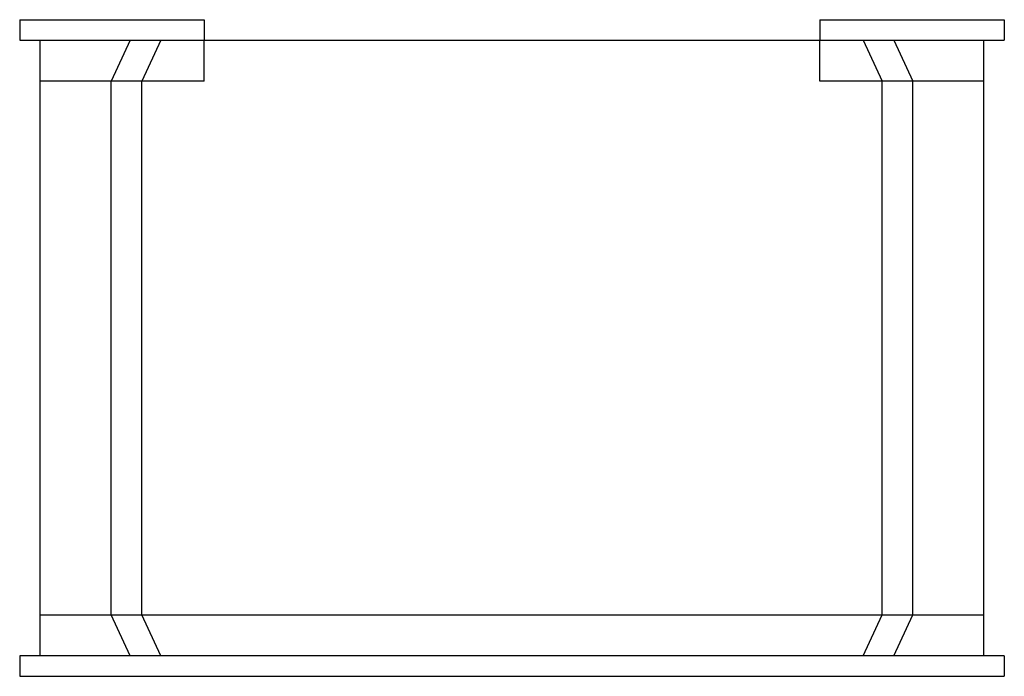
# Model space of a CAD drawing. Extents: x -1 to 47, y -16 to 16.
import ezdxf

# ---------------------------------------------------------------- set-up
doc = ezdxf.new("R2010")
doc.units = 0
doc.header["$LTSCALE"] = 60
doc.header["$MEASUREMENT"] = 0
doc.layers.get('0').update_dxf_attribs({"linetype": 'CONTINUOUS'})

msp = doc.modelspace()

# ---------------------------------------------------------------- linework, layer by layer
at = {"color": 7, "linetype": 'Continuous', "lineweight": 25}
for p, q in [((-1, 16.005), (-1, 15.005)), ((-1, 16.005), (8.003, 16.005)), ((8.003, 16.005), (8.003, 15.005)), ((38.012, 16.005), (47.015, 16.005)), ((38.012, 16.005), (38.012, 15.005)), ((47.015, 16.005), (47.015, 15.005)), ((-1, 15.005), (8.003, 15.005)), ((0, 13.004), (0, 15.005)), ((4.381, 15.005), (3.461, 13.004)), ((5.882, 15.005), (4.961, 13.004)), ((8.003, 13.004), (8.003, 15.005)), ((8.003, 15.005), (38.012, 15.005)), ((38.012, 15.005), (47.015, 15.005)), ((38.012, 13.004), (38.012, 15.005)), ((40.133, 15.005), (41.053, 13.004)), ((41.633, 15.005), (42.553, 13.004)), ((46.014, 13.004), (46.014, 15.005)), ((3.461, 13.004), (0, 13.004)), ((0, -13.004), (0, 13.004)), ((4.961, 13.004), (3.461, 13.004)), ((3.461, -13.004), (3.461, 13.004)), ((8.003, 13.004), (4.961, 13.004)), ((4.961, -13.004), (4.961, 13.004)), ((41.053, 13.004), (38.012, 13.004)), ((42.553, 13.004), (41.053, 13.004)), ((41.053, -13.004), (41.053, 13.004)), ((46.014, 13.004), (42.553, 13.004)), ((42.553, -13.004), (42.553, 13.004)), ((46.014, -13.004), (46.014, 13.004)), ((0, -13.004), (3.461, -13.004)), ((0, -15.005), (0, -13.004)), ((4.381, -15.005), (3.461, -13.004)), ((3.461, -13.004), (4.961, -13.004)), ((5.882, -15.005), (4.961, -13.004)), ((4.961, -13.004), (41.053, -13.004)), ((40.133, -15.005), (41.053, -13.004)), ((41.053, -13.004), (42.553, -13.004)), ((41.633, -15.005), (42.553, -13.004)), ((42.553, -13.004), (46.014, -13.004)), ((46.014, -15.005), (46.014, -13.004)), ((47.015, -15.005), (-1, -15.005)), ((-1, -15.005), (-1, -16.005)), ((47.015, -15.005), (47.015, -16.005)), ((-1, -16.005), (47.015, -16.005))]:
    msp.add_line(p, q, dxfattribs=at)

doc.saveas('drawing.dxf')
